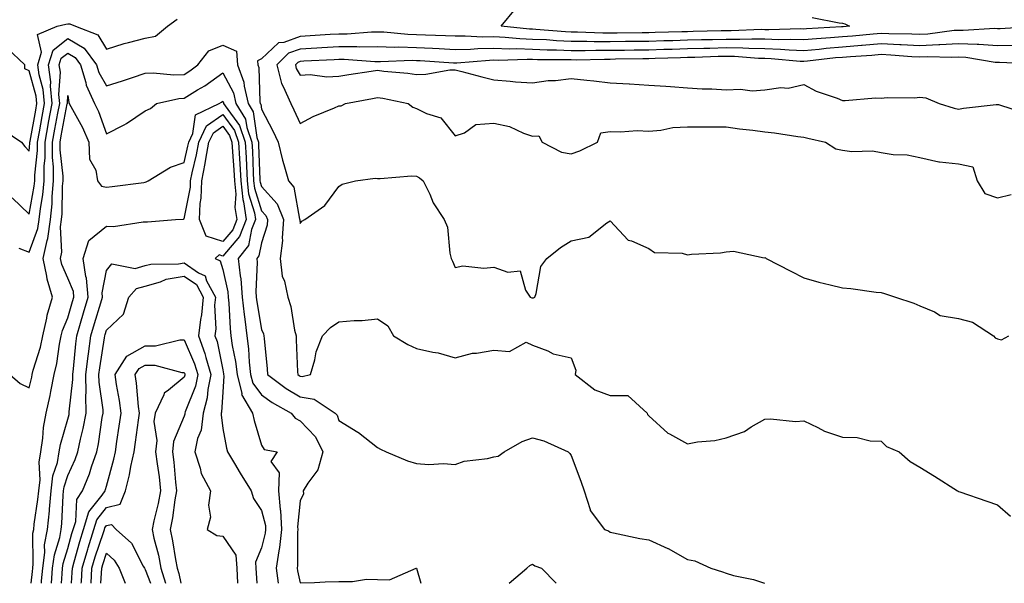
# Model space of a CAD drawing. Units: inches. Extents: x 1031843 to 1034483, y 7345418 to 7348058.
# Drawn here: x 1033086 to 1033340, y 7345418 to 7345564 of the extents above; entities that cross this region are included whole.
import ezdxf

# ---------------------------------------------------------------- set-up
doc = ezdxf.new("R2010")
doc.units = ezdxf.units.IN
doc.header["$MEASUREMENT"] = 0
doc.layers.add('Contour_10317345', color=7, linetype='Continuous', true_color=0x9795d9)

msp = doc.modelspace()

# ---------------------------------------------------------------- linework, layer by layer
at = {"layer": 'Contour_10317345'}
for points in [[(1033290.24, 7345564.11, 3202), (1033297.21, 7345562.76, 3202), (1033298.05, 7345562.64, 3202), (1033298.64, 7345562.52, 3202), (1033299.92, 7345561.92, 3202), (1033298.23, 7345561.74, 3202), (1033298.05, 7345561.73, 3202), (1033297.84, 7345561.71, 3202), (1033288.77, 7345561.2, 3202), (1033288.05, 7345561.13, 3202), (1033287.29, 7345561.16, 3202), (1033279.03, 7345560.95, 3202), (1033278.05, 7345560.98, 3202), (1033277.13, 7345561, 3202), (1033269.3, 7345560.67, 3202), (1033268.05, 7345560.68, 3202), (1033266.78, 7345560.65, 3202), (1033259.48, 7345560.5, 3202), (1033258.05, 7345560.46, 3202), (1033256.55, 7345560.43, 3202), (1033249.73, 7345560.25, 3202), (1033248.05, 7345560.2, 3202), (1033246.31, 7345560.17, 3202), (1033239.87, 7345560.11, 3202), (1033238.05, 7345560.09, 3202), (1033236.23, 7345560.1, 3202), (1033229.63, 7345560.33, 3202), (1033228.05, 7345560.34, 3202), (1033226.53, 7345560.41, 3202), (1033218.91, 7345561.06, 3202), (1033218.05, 7345561.1, 3202), (1033217.25, 7345561.12, 3202), (1033209.92, 7345561.92, 3202), (1033213.62, 7345566.34, 3202)], [(1033083.69, 7345517.57, 3203), (1033088.05, 7345513.32, 3203), (1033089.38, 7345520.6, 3203), (1033089.5, 7345521.92, 3203), (1033089.5, 7345523.37, 3203), (1033090.22, 7345529.74, 3203), (1033090.24, 7345531.92, 3203), (1033090.73, 7345534.59, 3203), (1033091.43, 7345538.55, 3203), (1033092.05, 7345541.92, 3203), (1033091.7, 7345545.57, 3203), (1033090.65, 7345549.33, 3203), (1033090.3, 7345551.92, 3203), (1033091.27, 7345555.15, 3203), (1033090.26, 7345559.71, 3203), (1033095.26, 7345561.92, 3203), (1033097.54, 7345562.43, 3203), (1033098.05, 7345562.49, 3203), (1033098.6, 7345562.48, 3203), (1033100.02, 7345561.92, 3203), (1033105.8, 7345559.68, 3203), (1033108.05, 7345555.93, 3203), (1033112.6, 7345557.37, 3203), (1033113.75, 7345557.63, 3203), (1033118.05, 7345558.8, 3203), (1033120.65, 7345559.33, 3203), (1033123.79, 7345561.92, 3203), (1033126.29, 7345563.67, 3203)], [(1033347.95, 7345561.83, 3203), (1033338.75, 7345561.22, 3203), (1033338.05, 7345561.21, 3203), (1033337.39, 7345561.25, 3203), (1033329.22, 7345560.75, 3203), (1033328.05, 7345560.8, 3203), (1033326.86, 7345560.74, 3203), (1033320.14, 7345559.83, 3203), (1033318.05, 7345559.73, 3203), (1033315.96, 7345559.84, 3203), (1033310.02, 7345559.94, 3203), (1033308.05, 7345560.03, 3203), (1033305.98, 7345559.85, 3203), (1033300.67, 7345559.31, 3203), (1033298.05, 7345559.09, 3203), (1033294.96, 7345558.84, 3203), (1033291.33, 7345558.63, 3203), (1033288.05, 7345558.35, 3203), (1033284.59, 7345558.47, 3203), (1033281.59, 7345558.39, 3203), (1033278.05, 7345558.5, 3203), (1033274.69, 7345558.56, 3203), (1033271.55, 7345558.42, 3203), (1033268.05, 7345558.48, 3203), (1033264.51, 7345558.38, 3203), (1033261.64, 7345558.33, 3203), (1033258.05, 7345558.23, 3203), (1033254.26, 7345558.13, 3203), (1033251.9, 7345558.07, 3203), (1033248.05, 7345557.96, 3203), (1033244.03, 7345557.91, 3203), (1033242.07, 7345557.89, 3203), (1033238.05, 7345557.83, 3203), (1033233.99, 7345557.85, 3203), (1033232.05, 7345557.92, 3203), (1033228.05, 7345557.95, 3203), (1033224.22, 7345558.1, 3203), (1033221.64, 7345558.32, 3203), (1033218.05, 7345558.48, 3203), (1033214.73, 7345558.59, 3203), (1033210.96, 7345559, 3203), (1033208.05, 7345559.11, 3203), (1033205.2, 7345559.07, 3203), (1033200.65, 7345559.31, 3203), (1033198.05, 7345559.27, 3203), (1033195.53, 7345559.4, 3203), (1033190.41, 7345559.55, 3203), (1033188.05, 7345559.66, 3203), (1033185.84, 7345559.71, 3203), (1033179.65, 7345560.31, 3203), (1033178.05, 7345560.36, 3203), (1033176.49, 7345560.35, 3203), (1033170.14, 7345559.84, 3203), (1033168.05, 7345559.83, 3203), (1033165.82, 7345559.7, 3203), (1033160.61, 7345559.36, 3203), (1033158.05, 7345559.21, 3203), (1033153.79, 7345557.67, 3203), (1033152.42, 7345557.55, 3203), (1033148.05, 7345553.48, 3203), (1033147, 7345552.96, 3203), (1033147.07, 7345551.92, 3203), (1033147.33, 7345551.21, 3203), (1033147.66, 7345542.32, 3203), (1033147.74, 7345541.92, 3203), (1033147.85, 7345541.73, 3203), (1033148.05, 7345540.42, 3203), (1033150.96, 7345534.84, 3203), (1033152.33, 7345531.92, 3203), (1033153.44, 7345527.31, 3203), (1033153.83, 7345526.15, 3203), (1033155, 7345521.92, 3203), (1033156.41, 7345520.29, 3203), (1033157.91, 7345512.07, 3203), (1033157.97, 7345511.92, 3203), (1033157.95, 7345511.83, 3203), (1033158.05, 7345510.91, 3203), (1033158.46, 7345511.51, 3203), (1033159.22, 7345511.92, 3203), (1033164.38, 7345515.59, 3203), (1033168.05, 7345520.51, 3203), (1033168.89, 7345521.08, 3203), (1033172.35, 7345521.92, 3203), (1033177.37, 7345522.6, 3203), (1033178.05, 7345522.54, 3203), (1033178.66, 7345522.52, 3203), (1033186.76, 7345523.21, 3203), (1033188.05, 7345523.19, 3203), (1033188.83, 7345522.69, 3203), (1033189.77, 7345521.92, 3203), (1033191.49, 7345518.48, 3203), (1033192.42, 7345516.3, 3203), (1033195.26, 7345511.92, 3203), (1033196.1, 7345509.97, 3203), (1033196.7, 7345503.26, 3203), (1033197.07, 7345501.92, 3203), (1033197.35, 7345501.22, 3203), (1033198.05, 7345499.53, 3203), (1033200, 7345499.97, 3203), (1033205.49, 7345499.37, 3203), (1033208.05, 7345499.69, 3203), (1033211.64, 7345498.32, 3203), (1033214.83, 7345498.69, 3203), (1033216.25, 7345493.73, 3203), (1033217.46, 7345491.92, 3203), (1033217.85, 7345491.72, 3203), (1033218.05, 7345491.7, 3203), (1033218.25, 7345491.73, 3203), (1033218.64, 7345491.92, 3203), (1033218.99, 7345492.86, 3203), (1033220.18, 7345499.79, 3203), (1033221.74, 7345501.92, 3203), (1033225.24, 7345504.74, 3203), (1033228.05, 7345506.47, 3203), (1033232.58, 7345507.39, 3203), (1033237.23, 7345511.11, 3203), (1033238.05, 7345511.6, 3203), (1033242.72, 7345506.6, 3203), (1033243.56, 7345506.42, 3203), (1033248.05, 7345504.43, 3203), (1033249.57, 7345503.45, 3203), (1033256.7, 7345503.26, 3203), (1033258.05, 7345502.87, 3203), (1033259.12, 7345502.99, 3203), (1033266.59, 7345503.39, 3203), (1033268.05, 7345503.59, 3203), (1033269.91, 7345503.79, 3203), (1033277.87, 7345502.1, 3203), (1033278.05, 7345502.14, 3203), (1033278.17, 7345502.04, 3203), (1033278.4, 7345501.92, 3203), (1033284.75, 7345498.61, 3203), (1033288.05, 7345496.92, 3203), (1033291.92, 7345495.79, 3203), (1033294.85, 7345495.12, 3203), (1033298.05, 7345494.27, 3203), (1033300.24, 7345494.11, 3203), (1033306.74, 7345493.22, 3203), (1033308.05, 7345493.11, 3203), (1033308.95, 7345492.82, 3203), (1033311.78, 7345491.92, 3203), (1033316.53, 7345490.39, 3203), (1033318.05, 7345489.65, 3203), (1033321.86, 7345488.11, 3203), (1033323.28, 7345487.15, 3203), (1033328.05, 7345486.43, 3203), (1033331.6, 7345485.47, 3203), (1033337.07, 7345481.92, 3203), (1033337.5, 7345481.38, 3203), (1033338.05, 7345481.16, 3203), (1033339.1, 7345480.88, 3203), (1033341.02, 7345481.92, 3203)], [(1033085.43, 7345504.54, 3202), (1033088.05, 7345503.52, 3202), (1033090.35, 7345509.63, 3202), (1033090.65, 7345511.92, 3202), (1033090.98, 7345514.84, 3202), (1033091.6, 7345518.36, 3202), (1033091.94, 7345521.92, 3202), (1033091.94, 7345525.81, 3202), (1033092.17, 7345527.8, 3202), (1033092.17, 7345531.92, 3202), (1033093.09, 7345536.89, 3202), (1033093.09, 7345536.97, 3202), (1033094.01, 7345541.92, 3202), (1033093.6, 7345546.38, 3202), (1033093.66, 7345547.53, 3202), (1033093.07, 7345551.92, 3202), (1033094.24, 7345555.73, 3202), (1033098.05, 7345558.67, 3202), (1033102.31, 7345556.17, 3202), (1033105.45, 7345551.92, 3202), (1033106.04, 7345549.91, 3202), (1033108.05, 7345546.48, 3202), (1033112.15, 7345547.81, 3202), (1033114.79, 7345548.66, 3202), (1033118.05, 7345549.71, 3202), (1033120.1, 7345549.86, 3202), (1033125.43, 7345549.3, 3202), (1033128.05, 7345549.43, 3202), (1033129.59, 7345550.37, 3202), (1033131.66, 7345551.92, 3202), (1033134.48, 7345555.49, 3202), (1033138.05, 7345556.94, 3202), (1033141.6, 7345555.47, 3202), (1033141.82, 7345551.92, 3202), (1033143.54, 7345547.4, 3202), (1033143.58, 7345546.4, 3202), (1033144.59, 7345541.92, 3202), (1033145.92, 7345539.79, 3202), (1033146.88, 7345533.1, 3202), (1033147.27, 7345531.92, 3202), (1033147.31, 7345531.19, 3202), (1033147.64, 7345522.33, 3202), (1033147.66, 7345521.92, 3202), (1033147.7, 7345521.57, 3202), (1033148.05, 7345520.46, 3202), (1033152.13, 7345516.01, 3202), (1033153.77, 7345511.92, 3202), (1033153.38, 7345507.25, 3202), (1033153.46, 7345506.51, 3202), (1033152.85, 7345501.92, 3202), (1033153.42, 7345497.3, 3202), (1033153.99, 7345495.99, 3202), (1033154.85, 7345491.92, 3202), (1033155.65, 7345489.52, 3202), (1033156.6, 7345483.36, 3202), (1033156.98, 7345481.92, 3202), (1033157.05, 7345480.92, 3202), (1033157.37, 7345472.6, 3202), (1033157.41, 7345471.92, 3202), (1033157.78, 7345471.65, 3202), (1033158.05, 7345471.49, 3202), (1033158.56, 7345471.41, 3202), (1033160.73, 7345471.92, 3202), (1033161.82, 7345475.69, 3202), (1033162.19, 7345477.77, 3202), (1033163.85, 7345481.92, 3202), (1033165.9, 7345484.07, 3202), (1033168.05, 7345485.51, 3202), (1033172, 7345485.87, 3202), (1033174.09, 7345485.88, 3202), (1033178.05, 7345486.31, 3202), (1033180.67, 7345484.53, 3202), (1033182.13, 7345481.92, 3202), (1033185.8, 7345479.66, 3202), (1033188.05, 7345478.61, 3202), (1033192.31, 7345477.66, 3202), (1033193.64, 7345477.5, 3202), (1033198.05, 7345476.24, 3202), (1033202.56, 7345477.41, 3202), (1033203.58, 7345477.44, 3202), (1033208.05, 7345478.24, 3202), (1033212.07, 7345477.89, 3202), (1033216.39, 7345480.26, 3202), (1033218.05, 7345479.47, 3202), (1033221.96, 7345478.02, 3202), (1033223.38, 7345477.25, 3202), (1033228.05, 7345476.22, 3202), (1033229.18, 7345473.05, 3202), (1033229.03, 7345471.92, 3202), (1033234.1, 7345467.97, 3202), (1033238.05, 7345466.54, 3202), (1033242.62, 7345466.49, 3202), (1033247.62, 7345461.92, 3202), (1033247.74, 7345461.6, 3202), (1033248.05, 7345461.26, 3202), (1033252.93, 7345456.8, 3202), (1033253.36, 7345456.61, 3202), (1033258.05, 7345454.04, 3202), (1033260.67, 7345454.54, 3202), (1033265.14, 7345454.84, 3202), (1033268.05, 7345455.6, 3202), (1033272.78, 7345457.2, 3202), (1033274.5, 7345458.37, 3202), (1033278.05, 7345460.39, 3202), (1033279.48, 7345460.48, 3202), (1033285.96, 7345459.83, 3202), (1033288.05, 7345459.93, 3202), (1033291.72, 7345458.25, 3202), (1033293.46, 7345457.32, 3202), (1033298.05, 7345455.74, 3202), (1033301.84, 7345455.7, 3202), (1033305.2, 7345454.78, 3202), (1033308.05, 7345454.73, 3202), (1033309.46, 7345453.32, 3202), (1033312.74, 7345451.92, 3202), (1033315.55, 7345449.42, 3202), (1033318.05, 7345447.96, 3202), (1033321.82, 7345445.68, 3202), (1033327.8, 7345441.92, 3202), (1033327.91, 7345441.79, 3202), (1033328.05, 7345441.72, 3202), (1033328.34, 7345441.62, 3202), (1033335.32, 7345439.19, 3202), (1033338.05, 7345438.31, 3202), (1033341.47, 7345435.35, 3202)], [(1033081.31, 7345535.18, 3204), (1033086.1, 7345531.92, 3204), (1033086.98, 7345530.84, 3204), (1033088.05, 7345529.62, 3204), (1033088.28, 7345531.69, 3204), (1033088.28, 7345531.92, 3204), (1033088.34, 7345532.21, 3204), (1033089.77, 7345540.2, 3204), (1033090.08, 7345541.92, 3204), (1033089.91, 7345543.78, 3204), (1033088.05, 7345550.35, 3204), (1033086.98, 7345550.86, 3204), (1033086.98, 7345551.92, 3204), (1033082.37, 7345556.24, 3204)], [(1033343.03, 7345556.9, 3204), (1033338.05, 7345556.84, 3204), (1033333.26, 7345557.14, 3204), (1033332.85, 7345557.11, 3204), (1033328.05, 7345557.35, 3204), (1033323.21, 7345557.08, 3204), (1033322.93, 7345557.04, 3204), (1033318.05, 7345556.81, 3204), (1033313.19, 7345557.06, 3204), (1033312.91, 7345557.06, 3204), (1033308.05, 7345557.29, 3204), (1033303.11, 7345556.87, 3204), (1033302.99, 7345556.86, 3204), (1033298.05, 7345556.45, 3204), (1033293.85, 7345556.11, 3204), (1033292.03, 7345555.9, 3204), (1033288.05, 7345555.56, 3204), (1033284.28, 7345555.69, 3204), (1033282.03, 7345555.89, 3204), (1033278.05, 7345556.02, 3204), (1033273.87, 7345556.09, 3204), (1033272.35, 7345556.21, 3204), (1033268.05, 7345556.28, 3204), (1033263.81, 7345556.16, 3204), (1033262.25, 7345556.11, 3204), (1033258.05, 7345556, 3204), (1033254.09, 7345555.89, 3204), (1033251.96, 7345555.83, 3204), (1033248.05, 7345555.72, 3204), (1033244.3, 7345555.67, 3204), (1033241.76, 7345555.63, 3204), (1033238.05, 7345555.57, 3204), (1033234.38, 7345555.59, 3204), (1033231.66, 7345555.53, 3204), (1033228.05, 7345555.55, 3204), (1033224.26, 7345555.7, 3204), (1033221.82, 7345555.7, 3204), (1033218.05, 7345555.87, 3204), (1033213.97, 7345556, 3204), (1033212.07, 7345555.93, 3204), (1033208.05, 7345556.09, 3204), (1033203.93, 7345556.03, 3204), (1033202, 7345555.88, 3204), (1033198.05, 7345555.81, 3204), (1033193.97, 7345556.01, 3204), (1033192.25, 7345556.12, 3204), (1033188.05, 7345556.31, 3204), (1033183.54, 7345556.43, 3204), (1033182.52, 7345556.39, 3204), (1033178.05, 7345556.51, 3204), (1033173.48, 7345556.5, 3204), (1033172.68, 7345556.55, 3204), (1033168.05, 7345556.54, 3204), (1033163.67, 7345556.29, 3204), (1033162.37, 7345556.23, 3204), (1033158.05, 7345555.99, 3204), (1033155.06, 7345554.9, 3204), (1033151.98, 7345551.92, 3204), (1033153.21, 7345547.08, 3204), (1033153.67, 7345546.29, 3204), (1033155.63, 7345541.92, 3204), (1033156.45, 7345540.31, 3204), (1033158.05, 7345536.75, 3204), (1033161.37, 7345538.6, 3204), (1033166.9, 7345540.76, 3204), (1033168.05, 7345541.28, 3204), (1033168.66, 7345541.32, 3204), (1033169.75, 7345541.92, 3204), (1033176.74, 7345543.23, 3204), (1033178.05, 7345543.45, 3204), (1033179.4, 7345543.26, 3204), (1033185.9, 7345541.92, 3204), (1033187.13, 7345540.99, 3204), (1033188.05, 7345540.65, 3204), (1033190.63, 7345539.34, 3204), (1033194.36, 7345538.23, 3204), (1033198.05, 7345533.59, 3204), (1033200.45, 7345534.32, 3204), (1033203.44, 7345536.52, 3204), (1033208.05, 7345536.85, 3204), (1033212.13, 7345536, 3204), (1033215.71, 7345534.26, 3204), (1033218.05, 7345533.49, 3204), (1033219.67, 7345533.54, 3204), (1033220.53, 7345531.92, 3204), (1033225.49, 7345529.37, 3204), (1033228.05, 7345528.9, 3204), (1033230.26, 7345529.71, 3204), (1033234.81, 7345531.92, 3204), (1033235.65, 7345534.33, 3204), (1033238.05, 7345534.72, 3204), (1033240.75, 7345534.61, 3204), (1033245.06, 7345534.91, 3204), (1033248.05, 7345534.81, 3204), (1033251.14, 7345535.01, 3204), (1033254.24, 7345535.73, 3204), (1033258.05, 7345535.91, 3204), (1033262, 7345535.87, 3204), (1033264.07, 7345535.9, 3204), (1033268.05, 7345535.87, 3204), (1033271.47, 7345535.33, 3204), (1033274.91, 7345535.06, 3204), (1033278.05, 7345534.63, 3204), (1033280.49, 7345534.37, 3204), (1033286.55, 7345533.43, 3204), (1033288.05, 7345533.25, 3204), (1033289.1, 7345532.97, 3204), (1033293.67, 7345531.92, 3204), (1033296.37, 7345530.25, 3204), (1033298.05, 7345529.83, 3204), (1033300.45, 7345529.52, 3204), (1033305.78, 7345529.66, 3204), (1033308.05, 7345529.25, 3204), (1033311.19, 7345528.78, 3204), (1033314.79, 7345528.66, 3204), (1033318.05, 7345528.01, 3204), (1033322.97, 7345526.85, 3204), (1033323.11, 7345526.87, 3204), (1033328.05, 7345526.3, 3204), (1033331.72, 7345525.59, 3204), (1033332.87, 7345521.92, 3204), (1033334.81, 7345518.69, 3204), (1033338.05, 7345517.54, 3204), (1033341.59, 7345518.38, 3204)], [(1033083.11, 7345471.92, 3201), (1033085.76, 7345469.63, 3201), (1033088.05, 7345468.52, 3201), (1033088.73, 7345471.24, 3201), (1033088.87, 7345471.92, 3201), (1033089.14, 7345473.01, 3201), (1033091.02, 7345478.96, 3201), (1033091.62, 7345481.92, 3201), (1033092.62, 7345486.5, 3201), (1033092.7, 7345487.28, 3201), (1033094.12, 7345491.92, 3201), (1033092.7, 7345496.57, 3201), (1033092.66, 7345497.31, 3201), (1033091.72, 7345501.92, 3201), (1033092.7, 7345506.56, 3201), (1033092.89, 7345507.09, 3201), (1033093.54, 7345511.92, 3201), (1033093.99, 7345515.99, 3201), (1033094.01, 7345517.88, 3201), (1033094.38, 7345521.92, 3201), (1033094.38, 7345525.59, 3201), (1033094.1, 7345527.98, 3201), (1033094.1, 7345531.92, 3201), (1033094.73, 7345535.25, 3201), (1033095.51, 7345539.38, 3201), (1033095.98, 7345541.92, 3201), (1033095.76, 7345544.21, 3201), (1033096.12, 7345549.98, 3201), (1033095.84, 7345551.92, 3201), (1033096.37, 7345553.6, 3201), (1033098.05, 7345554.9, 3201), (1033099.92, 7345553.8, 3201), (1033101.33, 7345551.92, 3201), (1033102.68, 7345547.3, 3201), (1033102.76, 7345546.63, 3201), (1033104.94, 7345541.92, 3201), (1033106, 7345539.87, 3201), (1033108.05, 7345534.04, 3201), (1033112.56, 7345536.44, 3201), (1033113.23, 7345536.75, 3201), (1033118.05, 7345539.98, 3201), (1033119.36, 7345540.62, 3201), (1033120.98, 7345541.92, 3201), (1033126.74, 7345543.24, 3201), (1033128.05, 7345543.31, 3201), (1033131.55, 7345545.43, 3201), (1033133.46, 7345546.51, 3201), (1033138.05, 7345549.84, 3201), (1033140.8, 7345544.68, 3201), (1033141.45, 7345541.92, 3201), (1033143.97, 7345537.84, 3201), (1033144.28, 7345535.69, 3201), (1033145.55, 7345531.92, 3201), (1033145.71, 7345529.57, 3201), (1033145.9, 7345524.07, 3201), (1033146.02, 7345521.92, 3201), (1033146.21, 7345520.08, 3201), (1033148.05, 7345514.23, 3201), (1033149.16, 7345513.03, 3201), (1033149.59, 7345511.92, 3201), (1033149.48, 7345510.49, 3201), (1033148.05, 7345505.9, 3201), (1033147.39, 7345502.58, 3201), (1033146.88, 7345501.92, 3201), (1033146.98, 7345500.85, 3201), (1033146.59, 7345493.39, 3201), (1033146.68, 7345491.92, 3201), (1033146.82, 7345490.69, 3201), (1033148.05, 7345483.56, 3201), (1033148.54, 7345482.41, 3201), (1033148.66, 7345481.92, 3201), (1033148.71, 7345481.26, 3201), (1033149.5, 7345473.36, 3201), (1033149.59, 7345471.92, 3201), (1033154.42, 7345468.29, 3201), (1033158.05, 7345466.12, 3201), (1033161.7, 7345465.57, 3201), (1033167.11, 7345461.92, 3201), (1033167.56, 7345461.43, 3201), (1033168.05, 7345460.06, 3201), (1033172.95, 7345457.01, 3201), (1033173.07, 7345456.94, 3201), (1033178.05, 7345453.04, 3201), (1033178.77, 7345452.65, 3201), (1033180.28, 7345451.92, 3201), (1033185.78, 7345449.65, 3201), (1033188.05, 7345448.93, 3201), (1033191.25, 7345448.72, 3201), (1033195.02, 7345448.9, 3201), (1033198.05, 7345448.65, 3201), (1033200.41, 7345449.56, 3201), (1033206.37, 7345450.25, 3201), (1033208.05, 7345450.68, 3201), (1033209.14, 7345450.83, 3201), (1033210.73, 7345451.92, 3201), (1033215.34, 7345454.63, 3201), (1033218.05, 7345455.61, 3201), (1033220.94, 7345454.82, 3201), (1033227.25, 7345451.92, 3201), (1033227.64, 7345451.51, 3201), (1033228.05, 7345451.02, 3201), (1033230.49, 7345444.36, 3201), (1033231.39, 7345441.92, 3201), (1033232.91, 7345437.05, 3201), (1033232.93, 7345436.8, 3201), (1033236.66, 7345431.92, 3201), (1033237.68, 7345431.55, 3201), (1033238.05, 7345431.21, 3201), (1033238.93, 7345431.05, 3201), (1033245.73, 7345429.6, 3201), (1033248.05, 7345429.21, 3201), (1033252.99, 7345426.99, 3201), (1033253.07, 7345426.95, 3201), (1033258.05, 7345424.19, 3201), (1033259.91, 7345423.78, 3201), (1033264.07, 7345421.92, 3201), (1033267.07, 7345420.94, 3201), (1033268.05, 7345420.58, 3201), (1033269.91, 7345420.06, 3201), (1033275.08, 7345418.96, 3201), (1033277.93, 7345418, 3201)], [(1033347.89, 7345552.08, 3205), (1033338.62, 7345552.49, 3205), (1033338.05, 7345552.48, 3205), (1033337.46, 7345552.52, 3205), (1033329.92, 7345553.8, 3205), (1033328.05, 7345553.89, 3205), (1033326.17, 7345553.79, 3205), (1033320.12, 7345553.99, 3205), (1033318.05, 7345553.89, 3205), (1033315.98, 7345554, 3205), (1033310.55, 7345554.43, 3205), (1033308.05, 7345554.55, 3205), (1033305.63, 7345554.34, 3205), (1033300.12, 7345553.99, 3205), (1033298.05, 7345553.81, 3205), (1033296.29, 7345553.67, 3205), (1033288.99, 7345552.85, 3205), (1033288.05, 7345552.77, 3205), (1033287.17, 7345552.8, 3205), (1033279.61, 7345553.49, 3205), (1033278.05, 7345553.54, 3205), (1033276.41, 7345553.57, 3205), (1033270.18, 7345554.04, 3205), (1033268.05, 7345554.07, 3205), (1033265.96, 7345554.02, 3205), (1033259.94, 7345553.82, 3205), (1033258.05, 7345553.77, 3205), (1033256.25, 7345553.72, 3205), (1033249.67, 7345553.53, 3205), (1033248.05, 7345553.49, 3205), (1033246.51, 7345553.47, 3205), (1033239.46, 7345553.34, 3205), (1033238.05, 7345553.32, 3205), (1033236.64, 7345553.32, 3205), (1033229.28, 7345553.14, 3205), (1033228.05, 7345553.15, 3205), (1033226.76, 7345553.2, 3205), (1033219.32, 7345553.19, 3205), (1033218.05, 7345553.25, 3205), (1033216.68, 7345553.29, 3205), (1033209.14, 7345553.02, 3205), (1033208.05, 7345553.07, 3205), (1033206.92, 7345553.05, 3205), (1033198.48, 7345552.36, 3205), (1033198.05, 7345552.35, 3205), (1033197.6, 7345552.37, 3205), (1033189.05, 7345552.92, 3205), (1033188.05, 7345552.96, 3205), (1033186.98, 7345552.99, 3205), (1033178.79, 7345552.66, 3205), (1033178.05, 7345552.68, 3205), (1033177.29, 7345552.67, 3205), (1033169.4, 7345553.26, 3205), (1033168.05, 7345553.25, 3205), (1033166.78, 7345553.18, 3205), (1033158.95, 7345552.81, 3205), (1033158.05, 7345552.76, 3205), (1033157.42, 7345552.54, 3205), (1033156.8, 7345551.92, 3205), (1033157.05, 7345550.92, 3205), (1033158.05, 7345549.23, 3205), (1033160.61, 7345549.37, 3205), (1033164.96, 7345548.82, 3205), (1033168.05, 7345548.94, 3205), (1033170.59, 7345549.38, 3205), (1033176.37, 7345550.25, 3205), (1033178.05, 7345550.52, 3205), (1033179.67, 7345550.3, 3205), (1033185.88, 7345549.76, 3205), (1033188.05, 7345549.42, 3205), (1033190.45, 7345549.51, 3205), (1033196.7, 7345550.57, 3205), (1033198.05, 7345550.64, 3205), (1033199.79, 7345550.19, 3205), (1033204.96, 7345548.83, 3205), (1033208.05, 7345548.03, 3205), (1033212.25, 7345547.72, 3205), (1033213.67, 7345547.54, 3205), (1033218.05, 7345547.24, 3205), (1033222.09, 7345547.88, 3205), (1033224.01, 7345547.88, 3205), (1033228.05, 7345548.36, 3205), (1033232.07, 7345547.9, 3205), (1033233.89, 7345547.76, 3205), (1033238.05, 7345547.25, 3205), (1033242.99, 7345546.97, 3205), (1033243.09, 7345546.97, 3205), (1033248.05, 7345546.69, 3205), (1033252.48, 7345546.35, 3205), (1033253.69, 7345546.29, 3205), (1033258.05, 7345545.96, 3205), (1033261.84, 7345545.72, 3205), (1033264.3, 7345545.67, 3205), (1033268.05, 7345545.45, 3205), (1033271.76, 7345545.63, 3205), (1033274.75, 7345545.21, 3205), (1033278.05, 7345545.46, 3205), (1033282.17, 7345546.05, 3205), (1033284.07, 7345545.91, 3205), (1033288.05, 7345546.86, 3205), (1033291.25, 7345545.13, 3205), (1033296.68, 7345543.29, 3205), (1033298.05, 7345542.72, 3205), (1033298.77, 7345542.65, 3205), (1033306.59, 7345543.39, 3205), (1033308.05, 7345543.29, 3205), (1033309.61, 7345543.47, 3205), (1033316.64, 7345543.34, 3205), (1033318.05, 7345543.57, 3205), (1033319.55, 7345543.42, 3205), (1033323.07, 7345541.92, 3205), (1033326.86, 7345540.72, 3205), (1033328.05, 7345540.44, 3205), (1033329.3, 7345540.67, 3205), (1033337.78, 7345541.66, 3205), (1033338.05, 7345541.7, 3205), (1033338.34, 7345541.63, 3205), (1033345.45, 7345539.32, 3205)], [(1033088.59, 7345418, 3200), (1033088.93, 7345421.05, 3200), (1033088.99, 7345421.92, 3200), (1033089.14, 7345423, 3200), (1033089.05, 7345430.91, 3200), (1033089.24, 7345431.92, 3200), (1033089.38, 7345433.24, 3200), (1033090.34, 7345439.63, 3200), (1033090.55, 7345441.92, 3200), (1033090.88, 7345444.75, 3200), (1033090.65, 7345449.32, 3200), (1033091.1, 7345451.92, 3200), (1033091.64, 7345455.5, 3200), (1033091.74, 7345458.23, 3200), (1033092.44, 7345461.92, 3200), (1033093.46, 7345466.51, 3200), (1033093.64, 7345467.5, 3200), (1033094.51, 7345471.92, 3200), (1033095.22, 7345474.75, 3200), (1033095.9, 7345479.77, 3200), (1033096.35, 7345481.92, 3200), (1033096.64, 7345483.32, 3200), (1033098.05, 7345486.59, 3200), (1033099.22, 7345490.74, 3200), (1033099.59, 7345491.92, 3200), (1033099.48, 7345493.34, 3200), (1033098.05, 7345496.83, 3200), (1033096.49, 7345500.35, 3200), (1033096.16, 7345501.92, 3200), (1033096.49, 7345503.49, 3200), (1033096.17, 7345510.04, 3200), (1033096.43, 7345511.92, 3200), (1033096.59, 7345513.38, 3200), (1033096.7, 7345520.56, 3200), (1033096.82, 7345521.92, 3200), (1033096.82, 7345523.15, 3200), (1033096.06, 7345529.92, 3200), (1033096.06, 7345531.92, 3200), (1033096.37, 7345533.6, 3200), (1033097.91, 7345541.79, 3200), (1033097.93, 7345541.92, 3200), (1033097.93, 7345542.04, 3200), (1033098.05, 7345544.01, 3200), (1033098.3, 7345542.16, 3200), (1033098.4, 7345541.92, 3200), (1033098.79, 7345541.18, 3200), (1033101.88, 7345535.74, 3200), (1033103.46, 7345531.92, 3200), (1033103.67, 7345527.55, 3200), (1033105.28, 7345524.7, 3200), (1033105.69, 7345521.92, 3200), (1033106.72, 7345520.59, 3200), (1033108.05, 7345520.32, 3200), (1033109.46, 7345520.51, 3200), (1033117.68, 7345521.55, 3200), (1033118.05, 7345521.6, 3200), (1033118.3, 7345521.66, 3200), (1033118.77, 7345521.92, 3200), (1033124.53, 7345525.45, 3200), (1033128.05, 7345526.65, 3200), (1033129.07, 7345530.89, 3200), (1033129.26, 7345531.92, 3200), (1033130.34, 7345534.21, 3200), (1033130.98, 7345539, 3200), (1033137.15, 7345541.92, 3200), (1033137.72, 7345542.24, 3200), (1033138.05, 7345542.48, 3200), (1033138.25, 7345542.12, 3200), (1033138.28, 7345541.92, 3200), (1033138.67, 7345541.29, 3200), (1033142.37, 7345536.24, 3200), (1033143.83, 7345531.92, 3200), (1033144.09, 7345527.95, 3200), (1033144.16, 7345525.81, 3200), (1033144.4, 7345521.92, 3200), (1033144.73, 7345518.59, 3200), (1033146.25, 7345513.71, 3200), (1033146.53, 7345511.92, 3200), (1033145.51, 7345509.39, 3200), (1033144.69, 7345505.27, 3200), (1033142.07, 7345501.92, 3200), (1033142.52, 7345497.44, 3200), (1033142.72, 7345496.6, 3200), (1033143.09, 7345491.92, 3200), (1033143.56, 7345487.42, 3200), (1033143.75, 7345486.21, 3200), (1033144.26, 7345481.92, 3200), (1033144.71, 7345478.59, 3200), (1033144.89, 7345475.09, 3200), (1033145.26, 7345471.92, 3200), (1033145.78, 7345469.66, 3200), (1033148.05, 7345466.68, 3200), (1033150.8, 7345464.68, 3200), (1033155.76, 7345461.92, 3200), (1033156.76, 7345460.63, 3200), (1033158.05, 7345460, 3200), (1033161.96, 7345455.82, 3200), (1033163.91, 7345451.92, 3200), (1033162.62, 7345447.35, 3200), (1033160, 7345443.88, 3200), (1033158.81, 7345441.92, 3200), (1033158.87, 7345441.1, 3200), (1033158.05, 7345439.26, 3200), (1033157.37, 7345432.59, 3200), (1033157.42, 7345431.92, 3200), (1033157.35, 7345431.21, 3200), (1033157.33, 7345422.64, 3200), (1033157.23, 7345421.92, 3200), (1033157.33, 7345421.19, 3200), (1033158.05, 7345418.09, 3200), (1033161.76, 7345418.21, 3200), (1033164.5, 7345418.37, 3200), (1033168.05, 7345418.49, 3200), (1033171.53, 7345418.43, 3200), (1033175.16, 7345419.03, 3200), (1033178.05, 7345418.96, 3200), (1033181.1, 7345418.87, 3200), (1033188.03, 7345421.9, 3200), (1033188.05, 7345421.9, 3200), (1033189.18, 7345418, 3200)], [(1033091.22, 7345418, 3199), (1033091.29, 7345418.67, 3199), (1033091.57, 7345421.92, 3199), (1033092.09, 7345425.96, 3199), (1033092.07, 7345427.9, 3199), (1033092.8, 7345431.92, 3199), (1033093.28, 7345436.68, 3199), (1033093.32, 7345437.18, 3199), (1033093.75, 7345441.92, 3199), (1033094.2, 7345445.76, 3199), (1033095.35, 7345449.23, 3199), (1033095.82, 7345451.92, 3199), (1033096.12, 7345453.85, 3199), (1033098.05, 7345460.35, 3199), (1033098.36, 7345461.6, 3199), (1033098.44, 7345461.92, 3199), (1033098.42, 7345462.3, 3199), (1033099.34, 7345470.63, 3199), (1033099.32, 7345471.92, 3199), (1033099.5, 7345473.37, 3199), (1033100.1, 7345479.87, 3199), (1033100.35, 7345481.92, 3199), (1033101.33, 7345485.2, 3199), (1033102.09, 7345487.88, 3199), (1033103.3, 7345491.92, 3199), (1033102.91, 7345496.78, 3199), (1033102.72, 7345497.25, 3199), (1033102.01, 7345501.92, 3199), (1033103.46, 7345506.51, 3199), (1033108.05, 7345510.23, 3199), (1033109.83, 7345510.15, 3199), (1033117.5, 7345511.38, 3199), (1033118.05, 7345511.34, 3199), (1033118.6, 7345511.37, 3199), (1033125.84, 7345511.92, 3199), (1033127.91, 7345512.05, 3199), (1033128.05, 7345512.11, 3199), (1033129.69, 7345520.28, 3199), (1033129.75, 7345521.92, 3199), (1033130.18, 7345524.04, 3199), (1033131.29, 7345528.68, 3199), (1033131.88, 7345531.92, 3199), (1033133.85, 7345536.12, 3199), (1033138.05, 7345539.1, 3199), (1033141.08, 7345534.95, 3199), (1033142.11, 7345531.92, 3199), (1033142.39, 7345527.59, 3199), (1033142.48, 7345526.36, 3199), (1033142.76, 7345521.92, 3199), (1033143.23, 7345517.11, 3199), (1033143.4, 7345516.56, 3199), (1033144.1, 7345511.92, 3199), (1033142.39, 7345507.59, 3199), (1033138.05, 7345502.53, 3199), (1033137.15, 7345502.81, 3199), (1033136.06, 7345501.92, 3199), (1033137.42, 7345501.29, 3199), (1033138.05, 7345499.01, 3199), (1033139.38, 7345493.25, 3199), (1033139.48, 7345491.92, 3199), (1033139.65, 7345490.32, 3199), (1033139.94, 7345483.81, 3199), (1033140.16, 7345481.92, 3199), (1033140.51, 7345479.46, 3199), (1033141.37, 7345475.25, 3199), (1033141.76, 7345471.92, 3199), (1033142.95, 7345467.02, 3199), (1033142.93, 7345466.8, 3199), (1033145.76, 7345461.92, 3199), (1033146.19, 7345460.06, 3199), (1033148.05, 7345453.69, 3199), (1033148.71, 7345452.58, 3199), (1033152.07, 7345451.92, 3199), (1033150.49, 7345449.49, 3199), (1033152.66, 7345446.53, 3199), (1033152.41, 7345441.92, 3199), (1033152.87, 7345437.1, 3199), (1033152.95, 7345436.81, 3199), (1033153.26, 7345431.92, 3199), (1033152.74, 7345427.23, 3199), (1033152.52, 7345426.4, 3199), (1033151.88, 7345421.92, 3199), (1033152.4, 7345418, 3199)], [(1033093.8, 7345418, 3198), (1033094.12, 7345421.92, 3198), (1033094.57, 7345425.39, 3198), (1033095.98, 7345429.85, 3198), (1033096.37, 7345431.92, 3198), (1033096.53, 7345433.45, 3198), (1033096.86, 7345440.72, 3198), (1033096.96, 7345441.92, 3198), (1033097.07, 7345442.89, 3198), (1033098.05, 7345445.81, 3198), (1033099.96, 7345450, 3198), (1033100.63, 7345451.92, 3198), (1033101.33, 7345455.21, 3198), (1033102.03, 7345457.94, 3198), (1033102.8, 7345461.92, 3198), (1033102.7, 7345466.58, 3198), (1033102.78, 7345467.19, 3198), (1033102.7, 7345471.92, 3198), (1033103.28, 7345476.69, 3198), (1033103.36, 7345477.24, 3198), (1033103.97, 7345481.92, 3198), (1033104.91, 7345485.07, 3198), (1033106.6, 7345490.47, 3198), (1033107.03, 7345491.92, 3198), (1033106.96, 7345493.02, 3198), (1033108.05, 7345498.77, 3198), (1033109.42, 7345500.55, 3198), (1033115.45, 7345499.33, 3198), (1033118.05, 7345500.04, 3198), (1033119.51, 7345500.46, 3198), (1033126.62, 7345500.48, 3198), (1033128.05, 7345500.75, 3198), (1033131.76, 7345498.22, 3198), (1033133.52, 7345497.39, 3198), (1033133.89, 7345496.09, 3198), (1033136.16, 7345491.92, 3198), (1033135.96, 7345489.84, 3198), (1033136.23, 7345483.74, 3198), (1033136, 7345481.92, 3198), (1033136.57, 7345480.43, 3198), (1033138.05, 7345473.16, 3198), (1033138.26, 7345472.13, 3198), (1033138.28, 7345471.92, 3198), (1033138.36, 7345471.61, 3198), (1033138.05, 7345467.36, 3198), (1033137.76, 7345462.22, 3198), (1033137.66, 7345461.92, 3198), (1033137.62, 7345461.49, 3198), (1033138.05, 7345458.01, 3198), (1033139.01, 7345452.87, 3198), (1033139.24, 7345451.92, 3198), (1033141.06, 7345448.91, 3198), (1033142.54, 7345446.42, 3198), (1033145.39, 7345441.92, 3198), (1033146.02, 7345439.89, 3198), (1033148.05, 7345436.79, 3198), (1033149.05, 7345432.93, 3198), (1033149.12, 7345431.92, 3198), (1033149.01, 7345430.96, 3198), (1033148.05, 7345427.19, 3198), (1033146.49, 7345423.47, 3198), (1033146.62, 7345421.92, 3198), (1033146.7, 7345420.58, 3198), (1033146.83, 7345418, 3198)], [(1033096.43, 7345418, 3197), (1033096.57, 7345420.44, 3197), (1033096.68, 7345421.92, 3197), (1033096.84, 7345423.13, 3197), (1033098.05, 7345426.95, 3197), (1033099.12, 7345430.85, 3197), (1033099.46, 7345431.92, 3197), (1033100.08, 7345433.95, 3197), (1033100.35, 7345439.61, 3197), (1033101.88, 7345441.92, 3197), (1033103.67, 7345446.3, 3197), (1033104.16, 7345448.04, 3197), (1033105.51, 7345451.92, 3197), (1033105.96, 7345454.02, 3197), (1033106.96, 7345460.83, 3197), (1033107.17, 7345461.92, 3197), (1033107.15, 7345462.82, 3197), (1033106.12, 7345469.98, 3197), (1033106.08, 7345471.92, 3197), (1033106.29, 7345473.68, 3197), (1033107.52, 7345481.39, 3197), (1033107.58, 7345481.92, 3197), (1033107.7, 7345482.28, 3197), (1033108.05, 7345483.4, 3197), (1033112.44, 7345487.53, 3197), (1033113.81, 7345491.92, 3197), (1033115.82, 7345494.14, 3197), (1033118.05, 7345494.75, 3197), (1033122, 7345495.87, 3197), (1033123.46, 7345496.51, 3197), (1033128.05, 7345497.34, 3197), (1033131.27, 7345495.14, 3197), (1033133.03, 7345491.92, 3197), (1033132.6, 7345487.36, 3197), (1033132.31, 7345486.17, 3197), (1033131.76, 7345481.92, 3197), (1033133.46, 7345477.33, 3197), (1033133.67, 7345476.3, 3197), (1033134.94, 7345471.92, 3197), (1033134.2, 7345468.06, 3197), (1033134.07, 7345465.9, 3197), (1033132.97, 7345461.92, 3197), (1033132.46, 7345457.52, 3197), (1033131.57, 7345455.43, 3197), (1033130.82, 7345451.92, 3197), (1033132.23, 7345447.74, 3197), (1033132.5, 7345446.37, 3197), (1033134.85, 7345441.92, 3197), (1033134.36, 7345438.22, 3197), (1033134.85, 7345435.12, 3197), (1033133.99, 7345431.92, 3197), (1033136.51, 7345430.37, 3197), (1033138.05, 7345430.17, 3197), (1033141.39, 7345425.26, 3197), (1033141.66, 7345421.92, 3197), (1033141.9, 7345418.07, 3197), (1033141.9, 7345418, 3197)], [(1033099.02, 7345418, 3196), (1033099.16, 7345420.81, 3196), (1033099.22, 7345421.92, 3196), (1033099.73, 7345423.59, 3196), (1033101.16, 7345428.81, 3196), (1033102.13, 7345431.92, 3196), (1033103.52, 7345436.45, 3196), (1033106.94, 7345440.8, 3196), (1033107.68, 7345441.92, 3196), (1033107.78, 7345442.19, 3196), (1033108.05, 7345443.13, 3196), (1033109.92, 7345450.04, 3196), (1033110.34, 7345451.92, 3196), (1033110.73, 7345454.6, 3196), (1033111.35, 7345458.62, 3196), (1033111.82, 7345461.92, 3196), (1033111.37, 7345465.25, 3196), (1033110.61, 7345469.37, 3196), (1033110.24, 7345471.92, 3196), (1033113.3, 7345476.67, 3196), (1033118.05, 7345479.32, 3196), (1033120.67, 7345479.3, 3196), (1033127.01, 7345480.88, 3196), (1033128.05, 7345480.87, 3196), (1033130.8, 7345474.67, 3196), (1033131.6, 7345471.92, 3196), (1033131.02, 7345468.94, 3196), (1033128.38, 7345462.25, 3196), (1033128.28, 7345461.92, 3196), (1033128.26, 7345461.71, 3196), (1033128.05, 7345461.2, 3196), (1033125.37, 7345454.6, 3196), (1033125.12, 7345451.92, 3196), (1033125.43, 7345449.3, 3196), (1033125.86, 7345444.12, 3196), (1033126.1, 7345441.92, 3196), (1033125.67, 7345439.54, 3196), (1033125.06, 7345434.91, 3196), (1033124.44, 7345431.92, 3196), (1033125.1, 7345428.97, 3196), (1033125.84, 7345424.12, 3196), (1033126.29, 7345421.92, 3196), (1033126.7, 7345420.57, 3196), (1033127.19, 7345418, 3196)], [(1033101.53, 7345418, 3195), (1033101.55, 7345418.42, 3195), (1033101.74, 7345421.92, 3195), (1033103.19, 7345426.78, 3195), (1033103.32, 7345427.2, 3195), (1033104.81, 7345431.92, 3195), (1033105.57, 7345434.4, 3195), (1033108.05, 7345437.56, 3195), (1033111.55, 7345438.42, 3195), (1033112.97, 7345441.92, 3195), (1033113.95, 7345446.02, 3195), (1033114.34, 7345448.21, 3195), (1033115.14, 7345451.92, 3195), (1033115.51, 7345454.45, 3195), (1033116.27, 7345460.15, 3195), (1033116.53, 7345461.92, 3195), (1033116.31, 7345463.67, 3195), (1033115.78, 7345469.65, 3195), (1033115.45, 7345471.92, 3195), (1033116.47, 7345473.5, 3195), (1033118.05, 7345474.38, 3195), (1033120.49, 7345474.36, 3195), (1033127.5, 7345472.48, 3195), (1033128.05, 7345472.47, 3195), (1033128.23, 7345472.09, 3195), (1033128.26, 7345471.92, 3195), (1033128.23, 7345471.74, 3195), (1033128.05, 7345471.28, 3195), (1033124.03, 7345467.9, 3195), (1033122.89, 7345467.08, 3195), (1033122.82, 7345466.69, 3195), (1033120.59, 7345461.92, 3195), (1033120.22, 7345459.76, 3195), (1033121, 7345454.86, 3195), (1033120.71, 7345451.92, 3195), (1033121.08, 7345448.89, 3195), (1033121.6, 7345445.47, 3195), (1033122, 7345441.92, 3195), (1033121.39, 7345438.58, 3195), (1033120.24, 7345434.1, 3195), (1033119.79, 7345431.92, 3195), (1033120.28, 7345429.7, 3195), (1033121.43, 7345425.3, 3195), (1033122.09, 7345421.92, 3195), (1033123.3, 7345418, 3195)], [(1033104.05, 7345418, 3194), (1033104.28, 7345421.92, 3194), (1033105.14, 7345424.84, 3194), (1033107.23, 7345431.1, 3194), (1033107.48, 7345431.92, 3194), (1033107.62, 7345432.35, 3194), (1033108.05, 7345432.9, 3194), (1033109.36, 7345433.22, 3194), (1033110.55, 7345431.92, 3194), (1033114.51, 7345428.39, 3194), (1033117.52, 7345422.45, 3194), (1033117.85, 7345421.92, 3194), (1033117.91, 7345421.78, 3194), (1033118.05, 7345421.6, 3194), (1033119.37, 7345418, 3194)], [(1033106.55, 7345418, 3193), (1033106.72, 7345420.59, 3193), (1033106.8, 7345421.92, 3193), (1033107.07, 7345422.89, 3193), (1033108.05, 7345425.79, 3193), (1033110.06, 7345423.94, 3193), (1033111.31, 7345421.92, 3193), (1033112.87, 7345418, 3193)], [(1033211.99, 7345418, 3200), (1033216.55, 7345421.92, 3200), (1033217.35, 7345422.62, 3200), (1033218.05, 7345422.95, 3200), (1033218.64, 7345422.5, 3200), (1033220.32, 7345421.92, 3200), (1033224.14, 7345418.02, 3200), (1033224.16, 7345418, 3200)]]:
    msp.add_polyline3d(points, dxfattribs=at)
msp.add_polyline3d([(1033138.05, 7345506.3, 3198), (1033133.77, 7345507.64, 3198), (1033132.03, 7345511.92, 3198), (1033132.23, 7345516.09, 3198), (1033132.5, 7345517.47, 3198), (1033132.64, 7345521.92, 3198), (1033133.54, 7345526.43, 3198), (1033133.71, 7345527.57, 3198), (1033134.5, 7345531.92, 3198), (1033135.63, 7345534.34, 3198), (1033138.05, 7345536.06, 3198), (1033139.79, 7345533.67, 3198), (1033140.39, 7345531.92, 3198), (1033140.55, 7345529.42, 3198), (1033140.94, 7345524.81, 3198), (1033141.12, 7345521.92, 3198), (1033141.45, 7345518.51, 3198), (1033141.19, 7345515.07, 3198), (1033141.66, 7345511.92, 3198), (1033140.65, 7345509.33, 3198)], close=True, dxfattribs=at)

doc.saveas('drawing.dxf')
